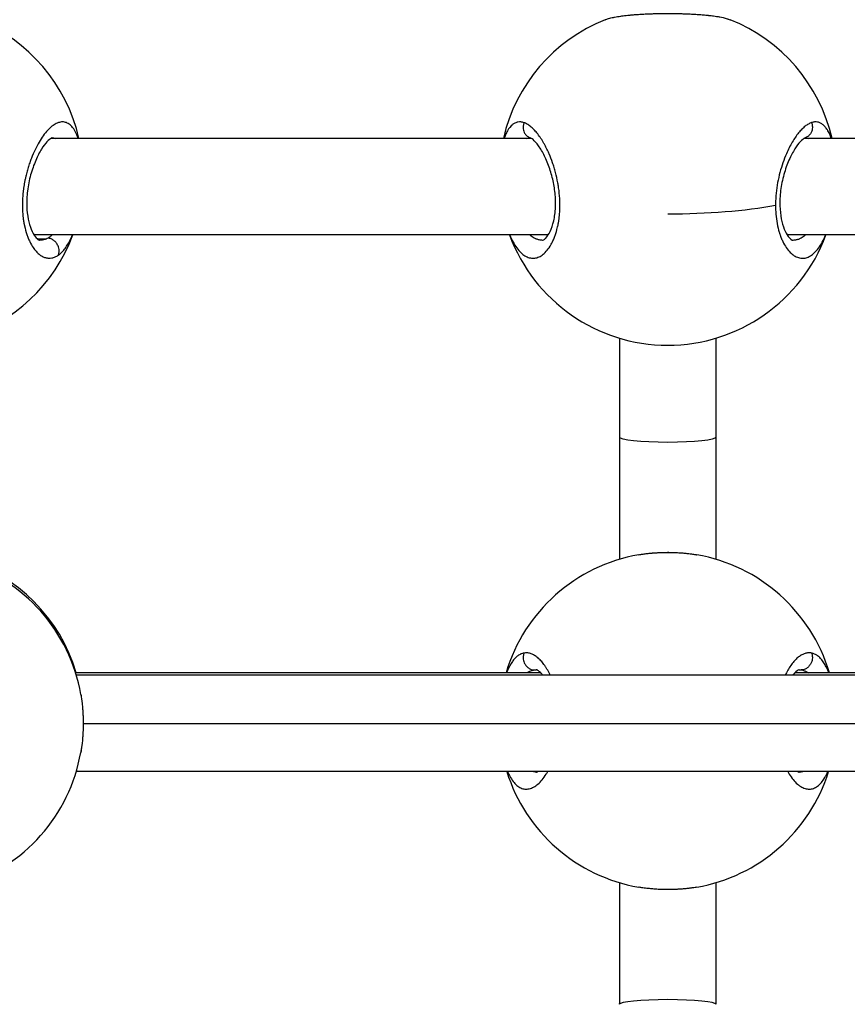
# Model space of a CAD drawing. Units: millimetres. Extents: x -302 to 12336, y 14 to 3266.
# Drawn here: x 2825 to 2962, y 1285 to 1448 of the extents above; entities that cross this region are included whole.
import ezdxf

# ---------------------------------------------------------------- set-up
doc = ezdxf.new("R2010")
doc.units = ezdxf.units.MM
doc.styles.get("Standard").update_dxf_attribs({"font": 'arial.ttf'})
doc.dimstyles.new('ISO-25', dxfattribs={"dimtxt": 2.5, "dimasz": 2.5, "dimexe": 1.25, "dimexo": 0.625, "dimtad": 1, "dimtxsty": 'Standard', "dimcen": 2.5, "dimadec": 0, "dimazin": 0, "dimtfac": 1, "dimtmove": 0, "dimatfit": 3, "dimfxl": 1, "dimarcsym": 0})

# ---------------------------------------------------------------- blocks, each defined once
blk = doc.blocks.new('*D2')
at = {"color": 0, "lineweight": -2, "transparency": 16777216}
for p, q in [((13.88, 1780.89), (13.88, 1842.14)), ((4096.04, 1780.89), (4096.04, 1842.14)), ((93.88, 1840.89), (4016.04, 1840.89))]:
    blk.add_line(p, q, dxfattribs=at)
at = {"color": 0, "transparency": 16777216}
for points in [[(93.88, 1854.22), (93.88, 1827.55), (13.88, 1840.89)], [(4016.04, 1854.22), (4016.04, 1827.55), (4096.04, 1840.89)]]:
    blk.add_solid(points, dxfattribs=at)
at = {"layer": 'Defpoints', "color": 0, "transparency": 16777216}
for p in [(4096.04, 1840.89), (13.88, 1331.06), (4096.04, 1331.06)]:
    blk.add_point(p, dxfattribs=at)
at = {"color": 0, "transparency": 16777216, "insert": (2054.96, 1967.47), "char_height": 150, "attachment_point": 5}
blk.add_mtext('410', dxfattribs=at)
blk = doc.blocks.new('TOP')
for p, q in [((2826, 1428.1), (2826, 1428.1)), ((2907.35, 1428.11), (2827.56, 1428.1)), ((2976.21, 1428.11), (2952.57, 1428.11)), ((2910.12, 1412.11), (2824.8, 1412.1)), ((2976.21, 1412.11), (2949.8, 1412.11)), ((2823.87, 1411.43), (2823.87, 1411.43)), ((2826.77, 1411.43), (2825.36, 1411.43)), ((2921.96, 1394.98), (2921.96, 1378.55)), ((2937.96, 1394.98), (2937.96, 1378.55)), ((2921.96, 1378.55), (2921.96, 1358.29)), ((2937.96, 1378.55), (2937.96, 1358.29)), ((2949.93, 1339.96), (2949.93, 1339.96)), ((2951.76, 1339.96), (2951.77, 1339.96)), ((2908.86, 1339.46), (2831.67, 1339.46)), ((2976.21, 1339.06), (2831.79, 1339.06)), ((2949.66, 1339.46), (2949.66, 1339.46)), ((2976.21, 1339.46), (2951.06, 1339.46)), ((2832.93, 1331.06), (2832.94, 1331.06)), ((2832.94, 1331.06), (2976.21, 1331.06)), ((2976.21, 1323.06), (2831.79, 1323.06)), ((2921.96, 1304.62), (2921.96, 1284.55)), ((2937.96, 1304.62), (2937.96, 1284.55))]:
    blk.add_line(p, q)
for centre, start, end in [((2804.96, 1421.82), 12.9717, 68.2263), ((2929.96, 1421.81), 111.7737, 167.0132), ((2929.96, 1421.81), 12.9874, 68.2254), ((2804.96, 1421.82), 286.6015, 339.6986), ((2929.96, 1421.81), 200.2857, 339.7149), ((2804.96, 1331.46), 16.6018, 73.3985), ((2804.96, 1331.06), 9.8456, 73.3985), ((2929.96, 1331.46), 99.9048, 163.3824), ((2929.96, 1331.46), 16.6182, 80.0945), ((2804.96, 1331.06), 286.6015, 350.0949), ((2929.96, 1331.46), 197.4504, 260.0986), ((2929.96, 1331.46), 279.9052, 342.5496)]:
    blk.add_arc(centre, 28, start, end)
for centre, major_axis, ratio, start_param, end_param in [((2929.96, 1421.81), (28, 0), 0.221548, -1.570795, -0.877637), ((2929.96, 1284.44), (-8, 0), 0.097082, -3.141593, -0.000024), ((2921.96, 1284.55), (0, -0.518), 0.000001, -1.574761, -1.362554)]:
    blk.add_ellipse(centre, major_axis=major_axis, ratio=ratio, start_param=start_param, end_param=end_param)
at = {"extrusion": (0, 0, -1)}
for centre, major_axis, ratio, start_param, end_param in [((2825.85, 1422.06), (-0.13, -10.85), 0.48127, -0.269692, -0.202135), ((2929.96, 1378.55), (-8, 0), 0.107853, -0.000024, 0), ((2929.96, 1378.55), (-8, 0), 0.107853, -3.141593, -0.000024), ((2909.07, 1329.16), (-1.18, 10.78), 0.471664, -0.015737, 0.051819), ((2950.85, 1329.16), (1.18, 10.78), 0.471671, -0.051806, 0.019002), ((2929.96, 1284.55), (-8, 0), 0.107853, -0.000024, 0), ((2929.96, 1284.55), (-8, 0), 0.107853, -0.066688, -0.000024), ((2929.96, 1284.55), (-8, 0), 0.107853, -3.141593, -3.074907)]:
    blk.add_ellipse(centre, major_axis=major_axis, ratio=ratio, start_param=start_param, end_param=end_param, dxfattribs=at)
for points, knots in [([(2919.57, 1447.82), (2919.57, 1447.82), (2919.58, 1447.82), (2919.67, 1447.85), (2919.76, 1447.89), (2919.94, 1447.95), (2920.04, 1447.98), (2920.26, 1448.04), (2920.39, 1448.08), (2920.67, 1448.14), (2920.82, 1448.18), (2921.03, 1448.22), (2921.08, 1448.23), (2921.29, 1448.27), (2921.46, 1448.3), (2921.8, 1448.36), (2921.97, 1448.39), (2922.28, 1448.43), (2922.42, 1448.45), (2922.72, 1448.49), (2922.89, 1448.51), (2923.23, 1448.55), (2923.4, 1448.56), (2923.76, 1448.6), (2923.94, 1448.62), (2924.33, 1448.65), (2924.53, 1448.67), (2924.85, 1448.69), (2924.97, 1448.7), (2925.39, 1448.73), (2925.7, 1448.74), (2926.25, 1448.77), (2926.48, 1448.78), (2926.93, 1448.8), (2927.13, 1448.81), (2927.42, 1448.82), (2927.5, 1448.82), (2927.78, 1448.83), (2927.98, 1448.83), (2928.28, 1448.84), (2928.36, 1448.84), (2928.65, 1448.85), (2928.84, 1448.85), (2929.24, 1448.86), (2929.44, 1448.86), (2929.74, 1448.86), (2929.85, 1448.86), (2930.04, 1448.86), (2930.13, 1448.86), (2930.49, 1448.86), (2930.75, 1448.85), (2931.27, 1448.85), (2931.53, 1448.84), (2931.85, 1448.84), (2931.92, 1448.84), (2932.2, 1448.83), (2932.42, 1448.82), (2932.85, 1448.81), (2933.06, 1448.8), (2933.41, 1448.78), (2933.55, 1448.78), (2933.95, 1448.76), (2934.2, 1448.75), (2934.71, 1448.71), (2934.96, 1448.7), (2935.24, 1448.68), (2935.26, 1448.68), (2935.55, 1448.65), (2935.8, 1448.63), (2936.22, 1448.59), (2936.39, 1448.58), (2936.63, 1448.55), (2936.69, 1448.55), (2937.04, 1448.51), (2937.31, 1448.47), (2937.74, 1448.42), (2937.89, 1448.39), (2938.25, 1448.34), (2938.44, 1448.31), (2938.81, 1448.24), (2938.98, 1448.2), (2939.26, 1448.14), (2939.39, 1448.11), (2939.62, 1448.05), (2939.73, 1448.02), (2939.9, 1447.97), (2939.96, 1447.95), (2940.13, 1447.9), (2940.24, 1447.86), (2940.34, 1447.82), (2940.34, 1447.82), (2940.35, 1447.81)], [2.833182, 2.833182, 2.833182, 2.833182, 2.84327, 2.84327, 3.344125, 3.344125, 3.791027, 3.791027, 4.353903, 4.353903, 4.929949, 4.929949, 5.123352, 5.123352, 5.68654, 5.68654, 6.240521, 6.240521, 6.634297, 6.634297, 7.123689, 7.123689, 7.582054, 7.582054, 8.067668, 8.067668, 8.557684, 8.557684, 8.845729, 8.845729, 9.570664, 9.570664, 10.109405, 10.109405, 10.564973, 10.564973, 10.741243, 10.741243, 11.185333, 11.185333, 11.37308, 11.37308, 11.794724, 11.794724, 12.215497, 12.215497, 12.443393, 12.443393, 12.636756, 12.636756, 13.202136, 13.202136, 13.765898, 13.765898, 13.900432, 13.900432, 14.378237, 14.378237, 14.853774, 14.853774, 15.164107, 15.164107, 15.754932, 15.754932, 16.36326, 16.36326, 16.427783, 16.427783, 17.059621, 17.059621, 17.517716, 17.517716, 17.691458, 17.691458, 18.469243, 18.469243, 18.955134, 18.955134, 19.603104, 19.603104, 20.21881, 20.21881, 20.710019, 20.710019, 21.19574, 21.19574, 21.482485, 21.482485, 22.051554, 22.051554, 22.070927, 22.070927, 22.070927, 22.070927]), ([(2832.12, 1428.1), (2832.12, 1428.12), (2832.11, 1428.14), (2832.11, 1428.15), (2831.98, 1428.53), (2831.83, 1428.87), (2831.68, 1429.17), (2831.6, 1429.32), (2831.52, 1429.46), (2831.44, 1429.59), (2831.35, 1429.72), (2831.27, 1429.84), (2831.18, 1429.95), (2831, 1430.17), (2830.81, 1430.35), (2830.61, 1430.49), (2830.41, 1430.64), (2830.21, 1430.73), (2830, 1430.79), (2829.78, 1430.85), (2829.56, 1430.87), (2829.34, 1430.85), (2829.11, 1430.83), (2828.88, 1430.77), (2828.65, 1430.67), (2828.41, 1430.58), (2828.18, 1430.44), (2827.94, 1430.27), (2827.7, 1430.1), (2827.46, 1429.89), (2827.22, 1429.64), (2826.97, 1429.4), (2826.73, 1429.12), (2826.49, 1428.81), (2826.26, 1428.5), (2826.02, 1428.16), (2825.79, 1427.78), (2825.56, 1427.41), (2825.34, 1427), (2825.12, 1426.57), (2824.9, 1426.14), (2824.69, 1425.68), (2824.49, 1425.2), (2824.39, 1424.96), (2824.3, 1424.71), (2824.21, 1424.46), (2824.11, 1424.21), (2824.02, 1423.95), (2823.94, 1423.69), (2823.9, 1423.55), (2823.85, 1423.42), (2823.81, 1423.29), (2823.77, 1423.15), (2823.73, 1423.02), (2823.69, 1422.88), (2823.65, 1422.74), (2823.62, 1422.61), (2823.58, 1422.47), (2823.54, 1422.33), (2823.51, 1422.19), (2823.47, 1422.05), (2823.46, 1422), (2823.45, 1421.95), (2823.44, 1421.91), (2823.43, 1421.86), (2823.42, 1421.81), (2823.4, 1421.77), (2823.38, 1421.67), (2823.36, 1421.58), (2823.34, 1421.48), (2823.3, 1421.29), (2823.26, 1421.1), (2823.22, 1420.91), (2823.21, 1420.81), (2823.19, 1420.72), (2823.17, 1420.62), (2823.16, 1420.53), (2823.14, 1420.43), (2823.12, 1420.33), (2823.11, 1420.24), (2823.09, 1420.14), (2823.08, 1420.04), (2823.06, 1419.95), (2823.05, 1419.85), (2823.04, 1419.75), (2823.02, 1419.65), (2823.01, 1419.55), (2823, 1419.46), (2822.99, 1419.36), (2822.98, 1419.26), (2822.97, 1419.16), (2822.95, 1419.06), (2822.94, 1418.96), (2822.94, 1418.87), (2822.93, 1418.82), (2822.93, 1418.77), (2822.92, 1418.72), (2822.92, 1418.67), (2822.91, 1418.62), (2822.91, 1418.57), (2822.86, 1417.98), (2822.85, 1417.4), (2822.85, 1416.83), (2822.86, 1416.25), (2822.89, 1415.69), (2822.95, 1415.15), (2822.96, 1415.08), (2822.97, 1415.02), (2822.97, 1414.95), (2822.98, 1414.88), (2822.99, 1414.81), (2823, 1414.75), (2823.02, 1414.61), (2823.04, 1414.48), (2823.06, 1414.35), (2823.07, 1414.29), (2823.08, 1414.22), (2823.09, 1414.16), (2823.1, 1414.13), (2823.1, 1414.09), (2823.11, 1414.06), (2823.11, 1414.03), (2823.12, 1414), (2823.12, 1413.97), (2823.13, 1413.93), (2823.14, 1413.9), (2823.14, 1413.87), (2823.15, 1413.84), (2823.16, 1413.81), (2823.16, 1413.78), (2823.16, 1413.76), (2823.17, 1413.75), (2823.17, 1413.73), (2823.17, 1413.72), (2823.18, 1413.7), (2823.18, 1413.68), (2823.18, 1413.67), (2823.19, 1413.65), (2823.19, 1413.64), (2823.19, 1413.63), (2823.19, 1413.62), (2823.2, 1413.61), (2823.2, 1413.61), (2823.2, 1413.61), (2823.2, 1413.6), (2823.2, 1413.6), (2823.2, 1413.6), (2823.2, 1413.59), (2823.31, 1413.1), (2823.43, 1412.63), (2823.58, 1412.2), (2823.65, 1411.98), (2823.73, 1411.77), (2823.81, 1411.57), (2823.9, 1411.37), (2823.98, 1411.17), (2824.07, 1410.99), (2824.25, 1410.62), (2824.44, 1410.29), (2824.65, 1410), (2824.72, 1409.89), (2824.8, 1409.78), (2824.88, 1409.68), (2824.96, 1409.58), (2825.04, 1409.48), (2825.12, 1409.39), (2825.2, 1409.3), (2825.28, 1409.21), (2825.37, 1409.13), (2825.45, 1409.05), (2825.54, 1408.98), (2825.62, 1408.91), (2825.79, 1408.77), (2825.97, 1408.66), (2826.14, 1408.56), (2826.32, 1408.47), (2826.49, 1408.39), (2826.67, 1408.34), (2826.85, 1408.29), (2827.03, 1408.26), (2827.21, 1408.25), (2827.39, 1408.24), (2827.57, 1408.25), (2827.75, 1408.29), (2827.93, 1408.32), (2828.11, 1408.38), (2828.29, 1408.45), (2828.46, 1408.53), (2828.64, 1408.63), (2828.81, 1408.75)], [-35.437489, -35.437489, -35.437489, -35.437489, -35.382917, -35.382917, -35.382917, -34.119241, -34.119241, -34.119241, -33.487404, -33.487404, -33.487404, -32.855566, -32.855566, -32.855566, -31.59189, -31.59189, -31.59189, -30.328214, -30.328214, -30.328214, -29.064539, -29.064539, -29.064539, -27.800863, -27.800863, -27.800863, -26.537188, -26.537188, -26.537188, -25.273512, -25.273512, -25.273512, -24.009836, -24.009836, -24.009836, -22.746161, -22.746161, -22.746161, -21.482485, -21.482485, -21.482485, -20.21881, -20.21881, -20.21881, -19.586972, -19.586972, -19.586972, -18.955134, -18.955134, -18.955134, -18.639215, -18.639215, -18.639215, -18.323296, -18.323296, -18.323296, -18.007377, -18.007377, -18.007377, -17.691458, -17.691458, -17.691458, -17.586152, -17.586152, -17.586152, -17.480846, -17.480846, -17.480846, -17.270233, -17.270233, -17.270233, -16.849008, -16.849008, -16.849008, -16.638395, -16.638395, -16.638395, -16.427783, -16.427783, -16.427783, -16.21717, -16.21717, -16.21717, -16.006558, -16.006558, -16.006558, -15.795945, -15.795945, -15.795945, -15.585332, -15.585332, -15.585332, -15.37472, -15.37472, -15.37472, -15.269414, -15.269414, -15.269414, -15.164107, -15.164107, -15.164107, -13.900432, -13.900432, -13.900432, -12.636756, -12.636756, -12.636756, -12.478797, -12.478797, -12.478797, -12.320837, -12.320837, -12.320837, -12.004918, -12.004918, -12.004918, -11.846959, -11.846959, -11.846959, -11.767979, -11.767979, -11.767979, -11.688999, -11.688999, -11.688999, -11.61002, -11.61002, -11.61002, -11.53104, -11.53104, -11.53104, -11.49155, -11.49155, -11.49155, -11.45206, -11.45206, -11.45206, -11.41257, -11.41257, -11.41257, -11.392825, -11.392825, -11.392825, -11.382953, -11.382953, -11.382953, -11.37308, -11.37308, -11.37308, -10.109405, -10.109405, -10.109405, -9.477567, -9.477567, -9.477567, -8.845729, -8.845729, -8.845729, -7.582054, -7.582054, -7.582054, -7.108175, -7.108175, -7.108175, -6.634297, -6.634297, -6.634297, -6.160419, -6.160419, -6.160419, -5.68654, -5.68654, -5.68654, -4.738784, -4.738784, -4.738784, -3.791027, -3.791027, -3.791027, -2.84327, -2.84327, -2.84327, -1.895513, -1.895513, -1.895513, -0.947757, -0.947757, -0.947757, 0.000116, 0.000116, 0.000116, 0.000116]), ([(2906.1, 1430.73), (2906.02, 1430.76), (2905.93, 1430.79), (2905.85, 1430.8), (2905.76, 1430.82), (2905.67, 1430.84), (2905.59, 1430.85), (2905.42, 1430.86), (2905.25, 1430.86), (2905.09, 1430.83), (2904.93, 1430.8), (2904.77, 1430.74), (2904.61, 1430.67), (2904.46, 1430.6), (2904.31, 1430.5), (2904.17, 1430.38), (2903.88, 1430.14), (2903.61, 1429.81), (2903.36, 1429.39), (2903.24, 1429.17), (2903.13, 1428.94), (2903.02, 1428.69), (2902.94, 1428.51), (2902.87, 1428.31), (2902.8, 1428.11)], [-53.074259, -53.074259, -53.074259, -53.074259, -52.600497, -52.600497, -52.600497, -52.126619, -52.126619, -52.126619, -51.178862, -51.178862, -51.178862, -50.231105, -50.231105, -50.231105, -49.283349, -49.283349, -49.283349, -47.387835, -47.387835, -47.387835, -46.440078, -46.440078, -46.440078, -45.748856, -45.748856, -45.748856, -45.748856]), ([(2903.74, 1412.11), (2903.74, 1412.1), (2903.74, 1412.1), (2903.74, 1412.09), (2903.92, 1411.67), (2904.11, 1411.27), (2904.31, 1410.91), (2904.5, 1410.55), (2904.71, 1410.23), (2904.92, 1409.94), (2905.13, 1409.65), (2905.35, 1409.39), (2905.58, 1409.17), (2905.81, 1408.96), (2906.04, 1408.78), (2906.27, 1408.63), (2906.51, 1408.49), (2906.74, 1408.39), (2906.98, 1408.32), (2907.22, 1408.26), (2907.46, 1408.23), (2907.7, 1408.24), (2907.95, 1408.25), (2908.19, 1408.3), (2908.42, 1408.39), (2908.66, 1408.48), (2908.89, 1408.61), (2909.12, 1408.77), (2909.35, 1408.94), (2909.58, 1409.14), (2909.8, 1409.39), (2910.02, 1409.63), (2910.23, 1409.91), (2910.43, 1410.22), (2910.52, 1410.38), (2910.62, 1410.54), (2910.71, 1410.72), (2910.8, 1410.89), (2910.89, 1411.08), (2910.98, 1411.27), (2911.02, 1411.37), (2911.07, 1411.47), (2911.11, 1411.57), (2911.15, 1411.67), (2911.19, 1411.77), (2911.23, 1411.88), (2911.27, 1411.98), (2911.3, 1412.09), (2911.34, 1412.2), (2911.38, 1412.31), (2911.41, 1412.42), (2911.45, 1412.53), (2911.46, 1412.57), (2911.47, 1412.61), (2911.48, 1412.64), (2911.49, 1412.68), (2911.5, 1412.72), (2911.51, 1412.76), (2911.54, 1412.84), (2911.56, 1412.91), (2911.58, 1412.99), (2911.62, 1413.15), (2911.66, 1413.31), (2911.69, 1413.47), (2911.71, 1413.55), (2911.73, 1413.63), (2911.75, 1413.72), (2911.76, 1413.8), (2911.78, 1413.88), (2911.8, 1413.97), (2911.81, 1414.05), (2911.83, 1414.14), (2911.84, 1414.22), (2911.86, 1414.31), (2911.87, 1414.4), (2911.88, 1414.48), (2911.9, 1414.57), (2911.91, 1414.66), (2911.92, 1414.75), (2911.93, 1414.84), (2911.94, 1414.93), (2911.95, 1415.02), (2911.96, 1415.11), (2911.97, 1415.2), (2911.98, 1415.29), (2911.99, 1415.33), (2911.99, 1415.38), (2912, 1415.43), (2912, 1415.47), (2912, 1415.52), (2912.01, 1415.56), (2912.05, 1416.12), (2912.07, 1416.69), (2912.07, 1417.26), (2912.06, 1417.84), (2912.03, 1418.43), (2911.97, 1419.02), (2911.96, 1419.09), (2911.95, 1419.16), (2911.94, 1419.24), (2911.94, 1419.31), (2911.93, 1419.38), (2911.92, 1419.46), (2911.9, 1419.61), (2911.88, 1419.75), (2911.86, 1419.9), (2911.85, 1419.97), (2911.84, 1420.05), (2911.83, 1420.12), (2911.82, 1420.15), (2911.82, 1420.19), (2911.81, 1420.23), (2911.81, 1420.26), (2911.8, 1420.3), (2911.79, 1420.34), (2911.79, 1420.37), (2911.78, 1420.41), (2911.78, 1420.45), (2911.77, 1420.48), (2911.76, 1420.52), (2911.76, 1420.55), (2911.75, 1420.57), (2911.75, 1420.59), (2911.75, 1420.61), (2911.74, 1420.63), (2911.74, 1420.64), (2911.74, 1420.66), (2911.73, 1420.68), (2911.73, 1420.7), (2911.73, 1420.72), (2911.73, 1420.73), (2911.72, 1420.73), (2911.72, 1420.74), (2911.72, 1420.75), (2911.72, 1420.75), (2911.72, 1420.76), (2911.72, 1420.76), (2911.72, 1420.77), (2911.72, 1420.77), (2911.61, 1421.35), (2911.48, 1421.91), (2911.34, 1422.47), (2911.26, 1422.75), (2911.19, 1423.02), (2911.1, 1423.29), (2911.02, 1423.56), (2910.94, 1423.82), (2910.85, 1424.08), (2910.67, 1424.59), (2910.48, 1425.08), (2910.27, 1425.55), (2910.2, 1425.73), (2910.12, 1425.9), (2910.04, 1426.07), (2909.96, 1426.24), (2909.88, 1426.41), (2909.8, 1426.57), (2909.72, 1426.73), (2909.63, 1426.89), (2909.55, 1427.04), (2909.47, 1427.2), (2909.38, 1427.35), (2909.3, 1427.49), (2909.13, 1427.78), (2908.95, 1428.06), (2908.78, 1428.31), (2908.6, 1428.57), (2908.42, 1428.81), (2908.25, 1429.03), (2908.07, 1429.25), (2907.89, 1429.45), (2907.71, 1429.63), (2907.53, 1429.81), (2907.35, 1429.98), (2907.17, 1430.12), (2906.99, 1430.26), (2906.81, 1430.39), (2906.63, 1430.49), (2906.45, 1430.59), (2906.28, 1430.67), (2906.1, 1430.73)], [-32.867608, -32.867608, -32.867608, -32.867608, -32.855566, -32.855566, -32.855566, -31.59189, -31.59189, -31.59189, -30.328214, -30.328214, -30.328214, -29.064539, -29.064539, -29.064539, -27.800863, -27.800863, -27.800863, -26.537188, -26.537188, -26.537188, -25.273512, -25.273512, -25.273512, -24.009836, -24.009836, -24.009836, -22.746161, -22.746161, -22.746161, -21.482485, -21.482485, -21.482485, -20.21881, -20.21881, -20.21881, -19.586972, -19.586972, -19.586972, -18.955134, -18.955134, -18.955134, -18.639215, -18.639215, -18.639215, -18.323296, -18.323296, -18.323296, -18.007377, -18.007377, -18.007377, -17.691458, -17.691458, -17.691458, -17.586152, -17.586152, -17.586152, -17.480846, -17.480846, -17.480846, -17.270233, -17.270233, -17.270233, -16.849008, -16.849008, -16.849008, -16.638395, -16.638395, -16.638395, -16.427783, -16.427783, -16.427783, -16.21717, -16.21717, -16.21717, -16.006558, -16.006558, -16.006558, -15.795945, -15.795945, -15.795945, -15.585332, -15.585332, -15.585332, -15.37472, -15.37472, -15.37472, -15.269414, -15.269414, -15.269414, -15.164107, -15.164107, -15.164107, -13.900432, -13.900432, -13.900432, -12.636756, -12.636756, -12.636756, -12.478797, -12.478797, -12.478797, -12.320837, -12.320837, -12.320837, -12.004918, -12.004918, -12.004918, -11.846959, -11.846959, -11.846959, -11.767979, -11.767979, -11.767979, -11.688999, -11.688999, -11.688999, -11.61002, -11.61002, -11.61002, -11.53104, -11.53104, -11.53104, -11.49155, -11.49155, -11.49155, -11.45206, -11.45206, -11.45206, -11.41257, -11.41257, -11.41257, -11.392825, -11.392825, -11.392825, -11.382953, -11.382953, -11.382953, -11.37308, -11.37308, -11.37308, -10.109405, -10.109405, -10.109405, -9.477567, -9.477567, -9.477567, -8.845729, -8.845729, -8.845729, -7.582054, -7.582054, -7.582054, -7.108175, -7.108175, -7.108175, -6.634297, -6.634297, -6.634297, -6.160419, -6.160419, -6.160419, -5.68654, -5.68654, -5.68654, -4.738784, -4.738784, -4.738784, -3.791027, -3.791027, -3.791027, -2.84327, -2.84327, -2.84327, -1.895513, -1.895513, -1.895513, -0.947757, -0.947757, -0.947757, 0.000116, 0.000116, 0.000116, 0.000116]), ([(2906.1, 1430.73), (2906.04, 1430.56), (2905.98, 1430.28), (2905.96, 1429.73), (2906.08, 1429.19), (2906.42, 1428.67), (2906.78, 1428.37), (2907.05, 1428.24), (2907.16, 1428.2)], [0, 0, 0, 0, 0.1428571, 0.2142857, 0.4285714, 0.5714286, 0.7142857, 0.8155484, 0.8155484, 0.8155484, 0.8155484]), ([(2953.83, 1430.74), (2953.75, 1430.71), (2953.57, 1430.64), (2953.31, 1430.5), (2953.04, 1430.34), (2952.68, 1430.07), (2952.22, 1429.66), (2951.68, 1429.06), (2951.15, 1428.35), (2950.63, 1427.52), (2950.12, 1426.59), (2949.6, 1425.47), (2949.06, 1424.11), (2948.57, 1422.49), (2948.18, 1420.8), (2947.93, 1419.02), (2947.86, 1417.85), (2947.85, 1417.25), (2947.85, 1417.21), (2947.85, 1417.15), (2947.85, 1417.09), (2947.85, 1417.05), (2947.85, 1417.04)], [-53.074368, -53.074368, -53.074368, -53.074368, -52.600497, -52.126619, -51.65274, -51.178862, -50.231105, -49.283349, -48.335592, -47.387835, -46.440078, -45.492322, -44.228646, -42.964971, -41.701295, -40.437619, -39.173944, -39.154199, -39.134454, -39.094964, -39.015984, -39.001587, -39.001587, -39.001587, -39.001587]), ([(2953.83, 1430.74), (2953.9, 1430.56), (2953.96, 1430.29), (2953.98, 1429.73), (2953.85, 1429.19), (2953.51, 1428.67), (2953.15, 1428.37), (2952.88, 1428.24), (2952.76, 1428.2)], [0, 0, 0, 0, 0.1428571, 0.2142857, 0.4285714, 0.5714286, 0.7142857, 0.819587, 0.819587, 0.819587, 0.819587]), ([(2957.12, 1428.11), (2957.1, 1428.17), (2957.03, 1428.36), (2956.85, 1428.82), (2956.65, 1429.22), (2956.47, 1429.53), (2956.34, 1429.73), (2956.11, 1430.04), (2955.77, 1430.39), (2955.32, 1430.69), (2954.84, 1430.85), (2954.35, 1430.87), (2954, 1430.8), (2953.83, 1430.74)], [-7.310413, -7.310413, -7.310413, -7.310413, -7.108175, -6.634297, -5.68654, -5.449601, -5.212662, -4.738784, -3.791027, -2.84327, -1.895513, -0.947757, -0.000015, -0.000015, -0.000015, -0.000015]), ([(2827.79, 1428.22), (2827.79, 1428.22), (2827.74, 1428.21), (2827.5, 1428.08), (2827.23, 1427.88), (2826.65, 1427.25), (2826.34, 1426.84), (2825.7, 1425.82), (2825.37, 1425.18), (2824.75, 1423.74), (2824.46, 1422.92), (2823.99, 1421.21), (2823.81, 1420.3), (2823.59, 1418.54), (2823.55, 1417.67), (2823.61, 1416.1), (2823.69, 1415.38), (2823.95, 1414.1), (2824.13, 1413.52), (2824.53, 1412.53), (2824.77, 1412.13), (2825.2, 1411.55), (2825.41, 1411.37), (2825.68, 1411.21), (2825.71, 1411.22), (2825.73, 1411.22)], [0.827285, 0.827285, 0.827285, 0.827285, 2.48113, 2.48113, 5.244209, 5.244209, 7.802354, 7.802354, 10.553843, 10.553843, 13.376043, 13.376043, 16.122932, 16.122932, 18.694709, 18.694709, 21.06747, 21.06747, 23.456126, 23.456126, 25.991779, 25.991779, 28.59502, 28.59502, 31.405022, 31.405022, 31.405022, 31.405022]), ([(2827.78, 1428.21), (2827.92, 1428.21), (2828.14, 1428.19), (2828.35, 1428.13), (2828.42, 1428.1)], [29.428287, 29.428287, 29.428287, 29.428287, 30.328214, 30.783171, 30.783171, 30.783171, 30.783171]), ([(2906.52, 1428.11), (2906.63, 1428.14), (2906.84, 1428.19), (2907.05, 1428.21), (2907.14, 1428.21)], [50.443063, 50.443063, 50.443063, 50.443063, 51.178862, 51.745428, 51.745428, 51.745428, 51.745428]), ([(2909.19, 1411.21), (2909.21, 1411.21), (2909.24, 1411.2), (2909.47, 1411.34), (2909.59, 1411.44), (2909.95, 1411.83), (2910.21, 1412.2), (2910.67, 1413.17), (2910.88, 1413.77), (2911.19, 1415.11), (2911.29, 1415.88), (2911.37, 1417.43), (2911.34, 1418.24), (2911.18, 1419.82), (2911.05, 1420.61), (2910.68, 1422.16), (2910.45, 1422.93), (2909.91, 1424.39), (2909.6, 1425.07), (2908.94, 1426.28), (2908.6, 1426.81), (2907.95, 1427.62), (2907.65, 1427.9), (2907.3, 1428.15), (2907.2, 1428.19), (2907.14, 1428.21), (2907.13, 1428.21), (2907.13, 1428.21)], [0, 0, 0, 0, 2.775661, 2.775661, 4.608695, 4.608695, 7.366235, 7.366235, 9.974899, 9.974899, 12.529515, 12.529515, 14.935361, 14.935361, 17.297804, 17.297804, 19.830018, 19.830018, 22.515588, 22.515588, 25.325481, 25.325481, 28.118053, 28.118053, 29.871323, 29.871323, 30.572467, 30.572467, 30.572467, 30.572467]), ([(2952.78, 1428.21), (2952.78, 1428.21), (2952.78, 1428.21), (2952.69, 1428.18), (2952.45, 1428.06), (2951.9, 1427.53), (2951.6, 1427.18), (2950.98, 1426.28), (2950.64, 1425.71), (2950, 1424.37), (2949.7, 1423.6), (2949.17, 1421.94), (2948.95, 1421.04), (2948.66, 1419.27), (2948.58, 1418.38), (2948.57, 1416.74), (2948.62, 1415.97), (2948.83, 1414.61), (2948.98, 1414), (2949.35, 1412.91), (2949.58, 1412.45), (2950.02, 1411.75), (2950.25, 1411.51), (2950.58, 1411.24), (2950.67, 1411.22), (2950.72, 1411.21), (2950.72, 1411.21), (2950.73, 1411.21)], [0.834239, 0.834239, 0.834239, 0.834239, 1.502666, 1.502666, 4.54654, 4.54654, 7.055692, 7.055692, 9.771504, 9.771504, 12.585745, 12.585745, 15.366887, 15.366887, 17.988343, 17.988343, 20.411316, 20.411316, 22.768581, 22.768581, 25.286317, 25.286317, 27.858681, 27.858681, 30.49782, 30.49782, 31.404657, 31.404657, 31.404657, 31.404657]), ([(2952.78, 1428.21), (2952.87, 1428.21), (2953.08, 1428.19), (2953.29, 1428.14), (2953.4, 1428.11)], [1.300344, 1.300344, 1.300344, 1.300344, 1.895513, 2.611778, 2.611778, 2.611778, 2.611778]), ([(2947.85, 1417.04), (2947.85, 1416.98), (2947.85, 1416.77), (2947.86, 1416.42), (2947.88, 1415.99), (2947.94, 1415.15), (2948.1, 1413.96), (2948.35, 1412.93), (2948.52, 1412.37), (2948.57, 1412.21), (2948.63, 1412.04), (2948.71, 1411.83), (2948.79, 1411.63), (2948.87, 1411.43), (2949.08, 1410.94), (2949.47, 1410.2), (2950.11, 1409.35), (2950.78, 1408.74), (2951.48, 1408.36), (2952.21, 1408.2), (2952.93, 1408.28), (2953.64, 1408.59), (2954.34, 1409.13), (2954.99, 1409.89), (2955.62, 1410.87), (2956, 1411.67), (2956.18, 1412.1), (2956.18, 1412.11)], [-39.001587, -39.001587, -39.001587, -39.001587, -38.858025, -38.542106, -38.226187, -37.910268, -36.646593, -35.382917, -35.224957, -35.066998, -34.909039, -34.751079, -34.43516, -34.277201, -34.119241, -32.855566, -31.59189, -30.328214, -29.064539, -27.800863, -26.537188, -25.273512, -24.009836, -22.746161, -21.482485, -20.21881, -20.192866, -20.192866, -20.192866, -20.192866]), ([(2827.82, 1412.1), (2827.74, 1412.04), (2827.59, 1411.91), (2827.35, 1411.74), (2827.19, 1411.64), (2827.11, 1411.59)], [51.65831, 51.65831, 51.65831, 51.65831, 52.126619, 52.600497, 53.074258, 53.074258, 53.074258, 53.074258]), ([(2828.81, 1408.75), (2828.9, 1408.81), (2828.99, 1408.87), (2829.07, 1408.94), (2829.16, 1409.01), (2829.24, 1409.09), (2829.33, 1409.17), (2829.5, 1409.34), (2829.66, 1409.52), (2829.83, 1409.72), (2829.99, 1409.93), (2830.15, 1410.15), (2830.3, 1410.4), (2830.46, 1410.64), (2830.61, 1410.9), (2830.75, 1411.18), (2830.9, 1411.47), (2831.04, 1411.78), (2831.18, 1412.1)], [-53.074259, -53.074259, -53.074259, -53.074259, -52.600497, -52.600497, -52.600497, -52.126619, -52.126619, -52.126619, -51.178862, -51.178862, -51.178862, -50.231105, -50.231105, -50.231105, -49.283349, -49.283349, -49.283349, -48.315076, -48.315076, -48.315076, -48.315076]), ([(2908.15, 1411.42), (2908.09, 1411.45), (2907.81, 1411.57), (2907.45, 1411.8), (2907.17, 1412.04), (2907.09, 1412.11)], [27.434144, 27.434144, 27.434144, 27.434144, 27.800863, 29.064539, 29.53169, 29.53169, 29.53169, 29.53169]), ([(2952.83, 1412.11), (2952.75, 1412.04), (2952.46, 1411.8), (2952.11, 1411.57), (2951.83, 1411.44), (2951.77, 1411.42)], [23.525482, 23.525482, 23.525482, 23.525482, 24.009836, 25.273512, 25.623865, 25.623865, 25.623865, 25.623865]), ([(2826.77, 1411.43), (2826.72, 1411.41), (2826.5, 1411.33), (2826.16, 1411.24), (2825.86, 1411.22), (2825.73, 1411.22)], [0.67059, 0.67059, 0.67059, 0.67059, 0.947757, 1.895513, 2.644854, 2.644854, 2.644854, 2.644854]), ([(2828.81, 1408.75), (2828.88, 1408.91), (2828.94, 1409.16), (2828.96, 1409.69), (2828.83, 1410.24), (2828.5, 1410.8), (2828.1, 1411.2), (2827.62, 1411.48), (2827.28, 1411.57), (2827.11, 1411.59)], [0, 0, 0, 0, 0.1428571, 0.2142857, 0.4285714, 0.5714286, 0.7142857, 0.8571429, 0.999998, 0.999998, 0.999998, 0.999998]), ([(2909.19, 1411.21), (2909, 1411.21), (2908.65, 1411.25), (2908.31, 1411.36), (2908.15, 1411.42)], [25.463291, 25.463291, 25.463291, 25.463291, 26.537188, 27.434144, 27.434144, 27.434144, 27.434144]), ([(2951.77, 1411.42), (2951.61, 1411.35), (2951.26, 1411.25), (2950.91, 1411.21), (2950.73, 1411.21)], [25.623865, 25.623865, 25.623865, 25.623865, 26.537188, 27.593319, 27.593319, 27.593319, 27.593319]), ([(2925.14, 1359.04), (2925.43, 1359.09), (2925.72, 1359.13), (2926.25, 1359.21), (2926.48, 1359.24), (2926.93, 1359.28), (2927.13, 1359.3), (2927.42, 1359.33), (2927.5, 1359.34), (2927.78, 1359.36), (2927.98, 1359.37), (2928.28, 1359.39), (2928.36, 1359.39), (2928.65, 1359.41), (2928.84, 1359.42), (2929.24, 1359.43), (2929.44, 1359.43), (2929.74, 1359.43), (2929.85, 1359.44), (2930.04, 1359.44), (2930.13, 1359.44), (2930.49, 1359.43), (2930.75, 1359.43), (2931.27, 1359.41), (2931.53, 1359.4), (2931.85, 1359.38), (2931.92, 1359.37), (2932.2, 1359.35), (2932.42, 1359.34), (2932.85, 1359.3), (2933.06, 1359.28), (2933.41, 1359.24), (2933.55, 1359.22), (2933.95, 1359.17), (2934.2, 1359.13), (2934.56, 1359.08), (2934.67, 1359.06), (2934.78, 1359.04)], [8.890801, 8.890801, 8.890801, 8.890801, 9.570664, 9.570664, 10.109405, 10.109405, 10.564973, 10.564973, 10.741243, 10.741243, 11.185333, 11.185333, 11.37308, 11.37308, 11.794724, 11.794724, 12.215497, 12.215497, 12.443393, 12.443393, 12.636756, 12.636756, 13.202136, 13.202136, 13.765898, 13.765898, 13.900432, 13.900432, 14.378237, 14.378237, 14.853774, 14.853774, 15.164107, 15.164107, 15.754932, 15.754932, 16.011468, 16.011468, 16.011468, 16.011468]), ([(2925.16, 1359.04), (2926.1, 1359.2), (2927.1, 1359.32), (2929.13, 1359.44), (2930.16, 1359.45), (2932.16, 1359.37), (2933.15, 1359.28), (2934.31, 1359.12), (2934.53, 1359.08), (2934.76, 1359.04)], [0, 0, 0, 0, 3.105517, 3.105517, 6.150971, 6.150971, 9.146909, 9.146909, 9.885722, 9.885722, 9.885722, 9.885722]), ([(2906.1, 1342.73), (2906.02, 1342.72), (2905.93, 1342.69), (2905.85, 1342.67), (2905.76, 1342.64), (2905.67, 1342.61), (2905.59, 1342.57), (2905.42, 1342.5), (2905.25, 1342.4), (2905.09, 1342.28), (2904.93, 1342.16), (2904.77, 1342.02), (2904.61, 1341.85), (2904.46, 1341.69), (2904.31, 1341.51), (2904.17, 1341.3), (2903.88, 1340.89), (2903.61, 1340.39), (2903.36, 1339.82), (2903.32, 1339.7), (2903.27, 1339.58), (2903.22, 1339.46)], [-53.074259, -53.074259, -53.074259, -53.074259, -52.600497, -52.600497, -52.600497, -52.126619, -52.126619, -52.126619, -51.178862, -51.178862, -51.178862, -50.231105, -50.231105, -50.231105, -49.283349, -49.283349, -49.283349, -47.387835, -47.387835, -47.387835, -47.011146, -47.011146, -47.011146, -47.011146]), ([(2906.1, 1342.73), (2906.04, 1342.56), (2905.98, 1342.29), (2905.96, 1341.73), (2906.08, 1341.18), (2906.42, 1340.62), (2906.82, 1340.24), (2907.29, 1340), (2907.64, 1339.94), (2907.81, 1339.93)], [0, 0, 0, 0, 0.1428571, 0.2142857, 0.4285714, 0.5714286, 0.7142857, 0.8571429, 0.999998, 0.999998, 0.999998, 0.999998]), ([(2910.46, 1339.06), (2910.4, 1339.19), (2910.34, 1339.31), (2910.27, 1339.44), (2910.2, 1339.58), (2910.12, 1339.73), (2910.04, 1339.87), (2909.96, 1340), (2909.88, 1340.14), (2909.8, 1340.27), (2909.72, 1340.4), (2909.63, 1340.52), (2909.55, 1340.64), (2909.47, 1340.76), (2909.38, 1340.88), (2909.3, 1340.99), (2909.13, 1341.21), (2908.95, 1341.41), (2908.78, 1341.59), (2908.6, 1341.77), (2908.42, 1341.93), (2908.25, 1342.07), (2908.07, 1342.21), (2907.89, 1342.33), (2907.71, 1342.42), (2907.53, 1342.52), (2907.35, 1342.6), (2907.17, 1342.66), (2906.99, 1342.71), (2906.81, 1342.75), (2906.63, 1342.76), (2906.45, 1342.77), (2906.28, 1342.76), (2906.1, 1342.73)], [-7.977575, -7.977575, -7.977575, -7.977575, -7.582054, -7.582054, -7.582054, -7.108175, -7.108175, -7.108175, -6.634297, -6.634297, -6.634297, -6.160419, -6.160419, -6.160419, -5.68654, -5.68654, -5.68654, -4.738784, -4.738784, -4.738784, -3.791027, -3.791027, -3.791027, -2.84327, -2.84327, -2.84327, -1.895513, -1.895513, -1.895513, -0.947757, -0.947757, -0.947757, 0.000116, 0.000116, 0.000116, 0.000116]), ([(2953.83, 1342.73), (2953.75, 1342.74), (2953.57, 1342.77), (2953.31, 1342.76), (2953.04, 1342.73), (2952.68, 1342.64), (2952.22, 1342.45), (2951.68, 1342.1), (2951.15, 1341.62), (2950.63, 1341.02), (2950.12, 1340.29), (2949.74, 1339.63), (2949.52, 1339.19), (2949.46, 1339.06)], [-53.074368, -53.074368, -53.074368, -53.074368, -52.600497, -52.126619, -51.65274, -51.178862, -50.231105, -49.283349, -48.335592, -47.387835, -46.440078, -45.492322, -45.081446, -45.081446, -45.081446, -45.081446]), ([(2953.83, 1342.73), (2953.9, 1342.56), (2953.96, 1342.29), (2953.98, 1341.73), (2953.85, 1341.17), (2953.51, 1340.62), (2953.11, 1340.24), (2952.64, 1340), (2952.3, 1339.93), (2952.13, 1339.93)], [0, 0, 0, 0, 0.1428571, 0.2142857, 0.4285714, 0.5714286, 0.7142857, 0.8571429, 0.9999998, 0.9999998, 0.9999998, 0.9999998]), ([(2956.7, 1339.46), (2956.65, 1339.58), (2956.58, 1339.77), (2956.47, 1340.02), (2956.34, 1340.29), (2956.11, 1340.74), (2955.77, 1341.31), (2955.32, 1341.87), (2954.84, 1342.29), (2954.35, 1342.59), (2954, 1342.7), (2953.83, 1342.73)], [-6.051309, -6.051309, -6.051309, -6.051309, -5.68654, -5.449601, -5.212662, -4.738784, -3.791027, -2.84327, -1.895513, -0.947757, -0.000015, -0.000015, -0.000015, -0.000015]), ([(2831.7, 1339.46), (2831.69, 1339.48), (2831.68, 1339.5), (2831.68, 1339.52), (2831.63, 1339.63), (2831.59, 1339.73), (2831.55, 1339.84)], [-34.1782645, -34.1782645, -34.1782645, -34.1782645, -34.1192413, -34.1192413, -34.1192413, -33.7760885, -33.7760885, -33.7760885, -33.7760885]), ([(2906.67, 1339.46), (2906.73, 1339.51), (2906.95, 1339.65), (2907.25, 1339.79), (2907.57, 1339.89), (2907.73, 1339.92), (2907.81, 1339.93)], [50.762121, 50.762121, 50.762121, 50.762121, 51.178862, 52.126619, 52.600497, 53.074258, 53.074258, 53.074258, 53.074258]), ([(2909.21, 1339.06), (2909.1, 1339.2), (2908.99, 1339.33), (2908.63, 1339.71), (2908.4, 1339.86), (2908.18, 1339.96), (2908.15, 1339.96), (2908.15, 1339.96)], [25.388423, 25.388423, 25.388423, 25.388423, 26.44658, 26.44658, 29.155107, 29.155107, 31.321858, 31.321858, 31.321858, 31.321858]), ([(2951.77, 1339.96), (2951.76, 1339.96), (2951.73, 1339.96), (2951.41, 1339.8), (2951.1, 1339.55), (2950.75, 1339.11), (2950.73, 1339.08), (2950.71, 1339.06)], [0, 0, 0, 0, 2.506659, 2.506659, 5.747789, 5.747789, 5.927487, 5.927487, 5.927487, 5.927487]), ([(2952.13, 1339.93), (2952.29, 1339.9), (2952.61, 1339.82), (2952.98, 1339.64), (2953.19, 1339.51), (2953.25, 1339.46)], [0.000014, 0.000014, 0.000014, 0.000014, 0.947757, 1.895513, 2.290905, 2.290905, 2.290905, 2.290905]), ([(2832.55, 1335.85), (2832.63, 1335.36), (2832.7, 1334.86), (2832.76, 1334.34), (2832.79, 1334.06), (2832.82, 1333.77), (2832.84, 1333.49), (2832.87, 1333.2), (2832.88, 1332.91), (2832.9, 1332.61), (2832.93, 1332.03), (2832.94, 1331.43), (2832.94, 1330.84), (2832.93, 1330.25), (2832.91, 1329.67), (2832.87, 1329.09), (2832.84, 1328.5), (2832.78, 1327.93), (2832.71, 1327.37), (2832.66, 1326.99), (2832.61, 1326.61), (2832.54, 1326.24)], [-44.132668, -44.132668, -44.132668, -44.132668, -42.964971, -42.964971, -42.964971, -42.333133, -42.333133, -42.333133, -41.701295, -41.701295, -41.701295, -40.437619, -40.437619, -40.437619, -39.173944, -39.173944, -39.173944, -37.910268, -37.910268, -37.910268, -37.030329, -37.030329, -37.030329, -37.030329]), ([(2832.81, 1333.88), (2832.84, 1333.56), (2832.86, 1333.23), (2832.95, 1331.89), (2832.96, 1330.86), (2832.9, 1329.51), (2832.88, 1329.17), (2832.86, 1328.84)], [2.096682, 2.096682, 2.096682, 2.096682, 3.106305, 3.106305, 6.151783, 6.151783, 7.173484, 7.173484, 7.173484, 7.173484]), ([(2832.66, 1326.98), (2832.66, 1326.97), (2832.66, 1326.95), (2832.62, 1326.71), (2832.58, 1326.48), (2832.55, 1326.26)], [9.1065323, 9.1065323, 9.1065323, 9.1065323, 9.1478277, 9.1478277, 9.885871, 9.885871, 9.885871, 9.885871]), ([(2903.38, 1323.06), (2903.41, 1322.98), (2903.45, 1322.9), (2903.48, 1322.83), (2903.57, 1322.64), (2903.65, 1322.47), (2903.74, 1322.3), (2903.92, 1321.97), (2904.11, 1321.68), (2904.31, 1321.42), (2904.5, 1321.16), (2904.71, 1320.95), (2904.92, 1320.77), (2905.13, 1320.59), (2905.35, 1320.45), (2905.58, 1320.34), (2905.81, 1320.24), (2906.04, 1320.18), (2906.27, 1320.16), (2906.51, 1320.14), (2906.74, 1320.15), (2906.98, 1320.21), (2907.22, 1320.26), (2907.46, 1320.35), (2907.7, 1320.49), (2907.95, 1320.62), (2908.19, 1320.79), (2908.42, 1320.99), (2908.66, 1321.2), (2908.89, 1321.44), (2909.12, 1321.71), (2909.35, 1321.99), (2909.58, 1322.3), (2909.8, 1322.65), (2909.88, 1322.78), (2909.97, 1322.92), (2910.05, 1323.06)], [-33.750011, -33.750011, -33.750011, -33.750011, -33.487404, -33.487404, -33.487404, -32.855566, -32.855566, -32.855566, -31.59189, -31.59189, -31.59189, -30.328214, -30.328214, -30.328214, -29.064539, -29.064539, -29.064539, -27.800863, -27.800863, -27.800863, -26.537188, -26.537188, -26.537188, -25.273512, -25.273512, -25.273512, -24.009836, -24.009836, -24.009836, -22.746161, -22.746161, -22.746161, -21.482485, -21.482485, -21.482485, -20.998316, -20.998316, -20.998316, -20.998316]), ([(2908.15, 1322.96), (2908.09, 1322.96), (2907.85, 1322.97), (2907.62, 1323.01), (2907.45, 1323.06)], [27.434144, 27.434144, 27.434144, 27.434144, 27.800863, 28.800124, 28.800124, 28.800124, 28.800124]), ([(2908.15, 1322.96), (2908.15, 1322.96), (2908.2, 1322.95), (2908.35, 1323.03), (2908.37, 1323.05), (2908.39, 1323.06)], [0, 0, 0, 0, 2.506956, 2.506956, 2.873576, 2.873576, 2.873576, 2.873576]), ([(2949.87, 1323.06), (2949.95, 1322.92), (2950.25, 1322.43), (2950.78, 1321.69), (2951.48, 1320.96), (2952.21, 1320.45), (2952.93, 1320.17), (2953.64, 1320.12), (2954.34, 1320.3), (2954.99, 1320.72), (2955.62, 1321.37), (2956.09, 1322.11), (2956.38, 1322.71), (2956.5, 1322.98), (2956.54, 1323.06)], [-32.065601, -32.065601, -32.065601, -32.065601, -31.59189, -30.328214, -29.064539, -27.800863, -26.537188, -25.273512, -24.009836, -22.746161, -21.482485, -20.21881, -19.586972, -19.308454, -19.308454, -19.308454, -19.308454]), ([(2951.52, 1323.06), (2951.57, 1323.03), (2951.61, 1323.01), (2951.74, 1322.95), (2951.76, 1322.96), (2951.77, 1322.96)], [28.44671, 28.44671, 28.44671, 28.44671, 29.154792, 29.154792, 31.325836, 31.325836, 31.325836, 31.325836]), ([(2952.47, 1323.06), (2952.3, 1323.01), (2952.06, 1322.96), (2951.83, 1322.96), (2951.77, 1322.96)], [24.259658, 24.259658, 24.259658, 24.259658, 25.273512, 25.623862, 25.623862, 25.623862, 25.623862]), ([(2934.78, 1303.87), (2934.62, 1303.85), (2934.46, 1303.82), (2934.07, 1303.76), (2933.85, 1303.73), (2933.41, 1303.67), (2933.2, 1303.65), (2932.77, 1303.61), (2932.55, 1303.59), (2932.11, 1303.55), (2931.89, 1303.54), (2931.45, 1303.51), (2931.24, 1303.5), (2930.84, 1303.49), (2930.64, 1303.48), (2930.27, 1303.48), (2930.09, 1303.48), (2929.84, 1303.48), (2929.77, 1303.48), (2929.47, 1303.48), (2929.24, 1303.48), (2928.8, 1303.5), (2928.58, 1303.51), (2928.07, 1303.53), (2927.77, 1303.55), (2927.21, 1303.6), (2926.95, 1303.63), (2926.4, 1303.69), (2926.11, 1303.72), (2925.62, 1303.79), (2925.42, 1303.83), (2925.19, 1303.86), (2925.17, 1303.87), (2925.14, 1303.87)], [37.010878, 37.010878, 37.010878, 37.010878, 37.386541, 37.386541, 37.910268, 37.910268, 38.384146, 38.384146, 38.858025, 38.858025, 39.35106, 39.35106, 39.805782, 39.805782, 40.221055, 40.221055, 40.601757, 40.601757, 40.753538, 40.753538, 41.245292, 41.245292, 41.701295, 41.701295, 42.355198, 42.355198, 42.93762, 42.93762, 43.596808, 43.596808, 44.070687, 44.070687, 44.127508, 44.127508, 44.127508, 44.127508]), ([(2934.6, 1303.84), (2933.71, 1303.69), (2932.76, 1303.59), (2930.79, 1303.47), (2929.76, 1303.46), (2927.76, 1303.54), (2926.77, 1303.63), (2925.79, 1303.77), (2925.73, 1303.78), (2925.67, 1303.79)], [0.184223, 0.184223, 0.184223, 0.184223, 3.112184, 3.112184, 6.155573, 6.155573, 9.152009, 9.152009, 9.335359, 9.335359, 9.335359, 9.335359])]:
    blk.add_open_spline(points, degree=3, knots=knots)
for points in [[(2908.15, 1339.96), (2908.15, 1339.96), (2908.15, 1339.96), (2908.15, 1339.96)], [(2832.54, 1335.86), (2832.57, 1335.73), (2832.59, 1335.6), (2832.61, 1335.46)], [(2908.15, 1322.96), (2908.15, 1322.96), (2908.15, 1322.96), (2908.15, 1322.96)]]:
    blk.add_open_spline(points, degree=3)

msp = doc.modelspace()

# ---------------------------------------------------------------- block references
msp.add_blockref('TOP', (2.152, 0.11))

# ---------------------------------------------------------------- dimensions: what is measured, and where the dimension line sits
dim = msp.add_linear_dim(base=(4096.043, 1840.888), p1=(13.876, 1331.059), p2=(4096.043, 1331.059), text='410', dimstyle='ISO-25', override={"dimtxt": 150, "dimasz": 80, "dimgap": 50, "dimtad": 2, "dimfxl": 60, "dimfxlon": 1})
dim.commit()
dim.dimension.update_dxf_attribs({"geometry": '*D2', "text_midpoint": (2054.959, 1967.473)})

doc.saveas('drawing.dxf')
